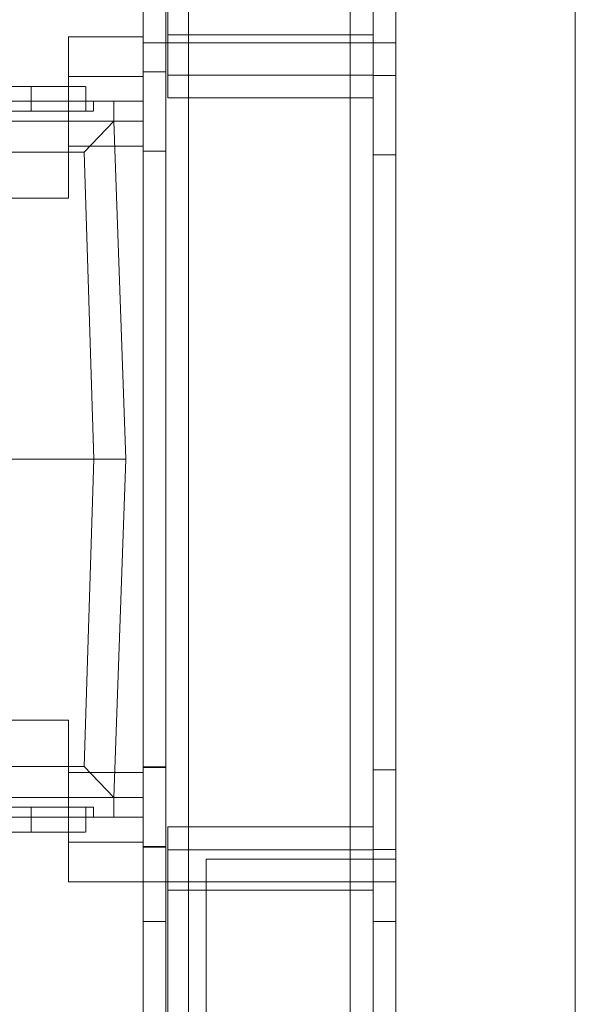
# Paper-space layout 'sales side' of a CAD drawing. Units: inches. Extents: x 0.1 to 10.4, y -0.5 to 7.5.
# Drawn here: x 2.8 to 2.8, y 2 to 2.1 of the extents above; entities that cross this region are included whole.
import ezdxf

# ---------------------------------------------------------------- set-up
doc = ezdxf.new("R2010")
doc.units = ezdxf.units.IN
doc.header["$MEASUREMENT"] = 0

psp = doc.layouts.new('sales side')

# ---------------------------------------------------------------- linework, layer by layer
at = {"lineweight": 15}
for p, q in [((2.77301, 1.72852), (2.77301, 2.3866)), ((2.78021, 1.72852), (2.78021, 2.3866)), ((2.81301, 2.3866), (2.81301, 1.72852)), ((2.84144, 2.32631), (2.84144, 1.78881)), ((2.76119, 2.1116), (2.76119, 2.12499)), ((2.77301, 2.12499), (2.76119, 2.12499)), ((2.75529, 2.11711), (2.74663, 2.11711)), ((2.75529, 2.11475), (2.75529, 2.11711)), ((2.74327, 2.11475), (2.76119, 2.11475)), ((2.7271, 2.1116), (2.76119, 2.1116)), ((2.76837, 2.1116), (2.76119, 2.1116)), ((2.76366, 2.10672), (2.76837, 2.1116)), ((2.77025, 2.05806), (2.76837, 2.1116)), ((2.76837, 2.1116), (2.77301, 2.1116)), ((2.76366, 2.10672), (2.7312, 2.10672)), ((2.76522, 2.05806), (2.76366, 2.10672)), ((2.7475, 2.05806), (2.76522, 2.05806)), ((2.76366, 2.00939), (2.76522, 2.05806)), ((2.76522, 2.05806), (2.77025, 2.05806)), ((2.76837, 2.00451), (2.77025, 2.05806)), ((2.7312, 2.00939), (2.76366, 2.00939)), ((2.76366, 2.00939), (2.76837, 2.00451)), ((2.7271, 2.00451), (2.76119, 2.00451)), ((2.76119, 2.00451), (2.76837, 2.00451)), ((2.76119, 2.00451), (2.76119, 1.99113)), ((2.76837, 2.00451), (2.77301, 2.00451)), ((2.74327, 2.00136), (2.76119, 2.00136)), ((2.75529, 1.999), (2.75529, 2.00136)), ((2.74663, 1.999), (2.75529, 1.999)), ((2.76119, 1.99113), (2.77301, 1.99113))]:
    psp.add_line(p, q, dxfattribs=at)
at = {"lineweight": 0}
for p, q in [((2.77661, 2.3866), (2.77661, 1.72852)), ((2.78021, 2.3866), (2.78021, 1.72852)), ((2.80581, 2.3866), (2.80581, 1.72852)), ((2.80941, 2.3866), (2.80941, 1.72852)), ((2.77691, 2.1253), (2.77691, 2.28531)), ((2.77691, 2.1253), (2.80941, 2.1253)), ((2.77691, 2.1153), (2.77691, 2.1253)), ((2.77661, 2.12401), (2.77301, 2.12401)), ((2.78021, 2.12401), (2.77661, 2.12401)), ((2.80581, 2.12401), (2.78021, 2.12401)), ((2.80941, 2.12401), (2.80581, 2.12401)), ((2.81301, 2.12401), (2.80941, 2.12401)), ((2.77301, 2.11944), (2.77301, 2.10684)), ((2.77661, 2.11944), (2.77301, 2.11944)), ((2.77301, 2.11869), (2.76119, 2.11869)), ((2.80941, 2.1189), (2.77691, 2.1189)), ((2.81301, 2.11886), (2.80941, 2.11886)), ((2.75529, 2.11711), (2.75529, 2.11318)), ((2.76395, 2.11318), (2.76395, 2.11711)), ((2.76395, 2.11318), (2.76395, 2.11711)), ((2.75529, 2.11475), (2.75529, 2.11318)), ((2.76119, 2.11475), (2.76838, 2.11475)), ((2.76513, 2.11318), (2.76513, 2.11475)), ((2.76513, 2.11318), (2.76513, 2.11475)), ((2.77301, 2.11475), (2.76838, 2.11475)), ((2.76838, 2.11475), (2.76838, 2.1116)), ((2.77691, 2.1153), (2.80941, 2.1153)), ((2.75529, 2.11318), (2.74545, 2.11318)), ((2.76119, 2.1116), (2.76119, 2.0994)), ((2.76838, 2.1116), (2.77025, 2.05806)), ((2.76119, 2.10766), (2.77301, 2.10766)), ((2.77301, 2.10684), (2.77661, 2.10684)), ((2.80941, 2.10626), (2.81301, 2.10626)), ((2.72576, 2.0994), (2.76119, 2.0994)), ((2.76838, 2.00451), (2.77025, 2.05806)), ((2.72576, 2.01672), (2.76119, 2.01672)), ((2.76119, 2.01672), (2.76119, 2.00451)), ((2.77301, 2.00934), (2.77301, 1.99674)), ((2.77661, 2.00934), (2.77301, 2.00934)), ((2.77661, 2.00924), (2.77301, 2.00924)), ((2.81301, 2.00886), (2.80941, 2.00886)), ((2.77301, 2.00845), (2.76119, 2.00845)), ((2.76838, 2.00451), (2.76838, 2.00136)), ((2.75529, 2.00294), (2.75529, 2.00136)), ((2.75529, 2.00294), (2.76513, 2.00294)), ((2.75529, 2.00294), (2.75529, 1.999)), ((2.76395, 1.999), (2.76395, 2.00294)), ((2.76395, 1.999), (2.76395, 2.00294)), ((2.76513, 2.00136), (2.76513, 2.00294)), ((2.76513, 2.00136), (2.76513, 2.00294)), ((2.76838, 2.00136), (2.76119, 2.00136)), ((2.76838, 2.00136), (2.77301, 2.00136)), ((2.77691, 1.99982), (2.80941, 1.99982)), ((2.77691, 1.98982), (2.77691, 1.99982)), ((2.76119, 1.99743), (2.77301, 1.99743)), ((2.77301, 1.99674), (2.77661, 1.99674)), ((2.77301, 1.99664), (2.77661, 1.99664)), ((2.77691, 1.99622), (2.80941, 1.99622)), ((2.80941, 1.99626), (2.81301, 1.99626)), ((2.78301, 1.78471), (2.78301, 1.99471)), ((2.78301, 1.99471), (2.81301, 1.99471)), ((2.77661, 1.99111), (2.77301, 1.99111)), ((2.77661, 1.99111), (2.78021, 1.99111)), ((2.78021, 1.99111), (2.80581, 1.99111)), ((2.80581, 1.99111), (2.80941, 1.99111)), ((2.80941, 1.99111), (2.81301, 1.99111)), ((2.77691, 1.82981), (2.77691, 1.98982)), ((2.77691, 1.98982), (2.80941, 1.98982)), ((2.77661, 1.98486), (2.77301, 1.98486)), ((2.80941, 1.98486), (2.81301, 1.98486))]:
    psp.add_line(p, q, dxfattribs=at)
at = {"lineweight": 15}
for points, knots in [([(2.76119, 2.11711), (2.76049, 2.11711), (2.75903, 2.11711), (2.75686, 2.11711), (2.75559, 2.11711), (2.75529, 2.11711)], [0, 0, 0, 0, 0.4124384, 0.8598058, 1, 1, 1, 1]), ([(2.76119, 2.11711), (2.76049, 2.11711), (2.75903, 2.11711), (2.75686, 2.11711), (2.75559, 2.11711), (2.75529, 2.11711)], [0, 0, 0, 0, 0.4124384, 0.8598058, 1, 1, 1, 1]), ([(2.75529, 1.999), (2.75625, 1.999), (2.75818, 1.999), (2.76025, 1.999), (2.76104, 1.999), (2.76119, 1.999)], [0, 0, 0, 0, 0.443288, 0.886575, 1, 1, 1, 1]), ([(2.75529, 1.999), (2.75625, 1.999), (2.75818, 1.999), (2.76025, 1.999), (2.76104, 1.999), (2.76119, 1.999)], [0, 0, 0, 0, 0.443288, 0.886575, 1, 1, 1, 1])]:
    psp.add_open_spline(points, degree=3, knots=knots, dxfattribs=at)
at = {"lineweight": 0}
for points, knots in [([(2.76384, 2.11711), (2.76387, 2.11711), (2.76399, 2.11711), (2.76314, 2.11711), (2.76212, 2.11711), (2.76126, 2.11711), (2.76119, 2.11711)], [0, 0, 0, 0, 0.141783, 0.554769, 0.967755, 1, 1, 1, 1]), ([(2.76384, 2.11711), (2.76387, 2.11711), (2.76399, 2.11711), (2.76314, 2.11711), (2.76212, 2.11711), (2.76126, 2.11711), (2.76119, 2.11711)], [0, 0, 0, 0, 0.141783, 0.554769, 0.967755, 1, 1, 1, 1]), ([(2.7651, 2.11318), (2.7651, 2.11318), (2.76512, 2.11318), (2.76484, 2.11318), (2.76429, 2.11318), (2.76346, 2.11318), (2.76242, 2.11318), (2.76116, 2.11318), (2.75975, 2.11318), (2.75819, 2.11318), (2.75669, 2.11318), (2.75571, 2.11318), (2.75529, 2.11318)], [0, 0, 0, 0, 0.05906, 0.1649084, 0.2738263, 0.3796746, 0.4885926, 0.5944409, 0.7033589, 0.8092072, 0.9181251, 1, 1, 1, 1]), ([(2.7651, 2.11318), (2.7651, 2.11318), (2.76512, 2.11318), (2.76483, 2.11318), (2.76428, 2.11318), (2.76346, 2.11318), (2.76241, 2.11318), (2.76115, 2.11318), (2.75973, 2.11318), (2.75819, 2.11318), (2.75669, 2.11318), (2.75571, 2.11318), (2.75529, 2.11318)], [0, 0, 0, 0, 0.059064, 0.166446, 0.273828, 0.381211, 0.488593, 0.595975, 0.703357, 0.81074, 0.918122, 1, 1, 1, 1]), ([(2.74548, 2.00294), (2.74548, 2.00294), (2.74546, 2.00294), (2.74574, 2.00294), (2.74629, 2.00294), (2.74712, 2.00294), (2.74816, 2.00294), (2.74942, 2.00294), (2.75083, 2.00294), (2.75239, 2.00294), (2.75388, 2.00294), (2.75487, 2.00294), (2.75529, 2.00294)], [0, 0, 0, 0, 0.05906, 0.164908, 0.273826, 0.379675, 0.488593, 0.594441, 0.703359, 0.809207, 0.918125, 1, 1, 1, 1]), ([(2.74548, 2.00294), (2.74548, 2.00294), (2.74546, 2.00294), (2.74574, 2.00294), (2.74629, 2.00294), (2.74712, 2.00294), (2.74816, 2.00294), (2.74942, 2.00294), (2.75083, 2.00294), (2.75239, 2.00294), (2.75388, 2.00294), (2.75487, 2.00294), (2.75529, 2.00294)], [0, 0, 0, 0, 0.05906, 0.164908, 0.273826, 0.379675, 0.488593, 0.594441, 0.703359, 0.809207, 0.918125, 1, 1, 1, 1]), ([(2.76119, 1.999), (2.76171, 1.999), (2.7629, 1.999), (2.76384, 1.999), (2.76384, 1.999), (2.76384, 1.999)], [0, 0, 0, 0, 0.309948, 0.726473, 1, 1, 1, 1]), ([(2.76119, 1.999), (2.76171, 1.999), (2.7629, 1.999), (2.76384, 1.999), (2.76384, 1.999), (2.76384, 1.999)], [0, 0, 0, 0, 0.309948, 0.726473, 1, 1, 1, 1])]:
    psp.add_open_spline(points, degree=3, knots=knots, dxfattribs=at)

doc.saveas('drawing.dxf')
